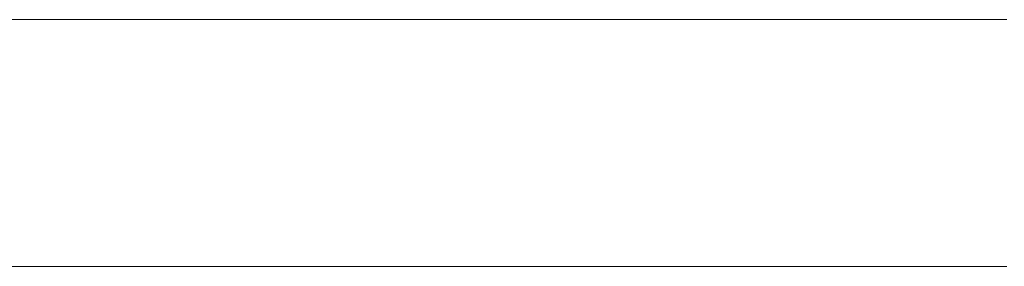
# Model space of a CAD drawing. Units: millimetres. Extents: x 0 to 24042, y 0 to 16800.
# Drawn here: x 16612 to 16668, y 966 to 980 of the extents above; entities that cross this region are included whole.
import ezdxf

# ---------------------------------------------------------------- set-up
doc = ezdxf.new("R2010")
doc.units = ezdxf.units.MM
doc.header["$MEASUREMENT"] = 0
doc.layers.add('(1) Shape lines', color=7, linetype='Continuous', lineweight=35)

# ---------------------------------------------------------------- blocks, each defined once
blk = doc.blocks.new('HATCH_223_b35afce1-6269-4064-9d01-8f0fe074c74b')
at = {"layer": '(1) Shape lines', "color": 0, "lineweight": 9}
for p, q in [((16612.924, 980), (16611.685, 980)), ((16613.002, 966), (16611.685, 966))]:
    blk.add_line(p, q, dxfattribs=at)
blk = doc.blocks.new('HATCH_224_da8b1ce5-eb2f-498e-9091-04eb852043a2')
at = {"layer": '(1) Shape lines', "color": 0, "lineweight": 9}
for p, q in [((16613.619, 980), (16612.924, 980)), ((16613.619, 966), (16613.002, 966))]:
    blk.add_line(p, q, dxfattribs=at)
blk = doc.blocks.new('HATCH_229_adecb7c2-610f-4d0b-9440-1c943290bbac')
at = {"layer": '(1) Shape lines', "color": 0, "lineweight": 9}
for p, q in [((16615.151, 980), (16613.619, 980)), ((16615.248, 966), (16613.619, 966))]:
    blk.add_line(p, q, dxfattribs=at)
blk = doc.blocks.new('HATCH_230_dcad2ba8-379e-4743-a1af-8aab2a527ffa')
at = {"layer": '(1) Shape lines', "color": 0, "lineweight": 9}
for p, q in [((16616.052, 980), (16615.151, 980)), ((16616.052, 966), (16615.248, 966))]:
    blk.add_line(p, q, dxfattribs=at)
blk = doc.blocks.new('HATCH_235_a6ee7813-cab7-4568-94f0-86a2ff7bc5c4')
at = {"layer": '(1) Shape lines', "color": 0, "lineweight": 9}
for p, q in [((16616.555, 980), (16616.052, 980)), ((16616.586, 966), (16616.052, 966))]:
    blk.add_line(p, q, dxfattribs=at)
blk = doc.blocks.new('HATCH_236_a84f5c36-60b7-4aec-8698-9ea6e2536cdf')
at = {"layer": '(1) Shape lines', "color": 0, "lineweight": 9}
for p, q in [((16616.854, 980), (16616.555, 980)), ((16616.854, 966), (16616.586, 966))]:
    blk.add_line(p, q, dxfattribs=at)
blk = doc.blocks.new('HATCH_241_8306476d-0d44-4f54-bc3d-cd055de7b17f')
at = {"layer": '(1) Shape lines', "color": 0, "lineweight": 9}
for p, q in [((16617.925, 980), (16616.854, 980)), ((16617.992, 966), (16616.854, 966))]:
    blk.add_line(p, q, dxfattribs=at)
blk = doc.blocks.new('HATCH_242_96aba818-3006-448a-aee3-8d178f079813')
at = {"layer": '(1) Shape lines', "color": 0, "lineweight": 9}
for p, q in [((16618.623, 980), (16617.925, 980)), ((16618.623, 966), (16617.992, 966))]:
    blk.add_line(p, q, dxfattribs=at)
blk = doc.blocks.new('HATCH_245_07508f2b-4294-48ad-8275-942efc38ecea')
at = {"layer": '(1) Shape lines', "color": 0, "lineweight": 9}
for p, q in [((16623.694, 980), (16618.623, 980)), ((16624.012, 966), (16618.623, 966))]:
    blk.add_line(p, q, dxfattribs=at)
blk = doc.blocks.new('HATCH_246_daac453c-2264-4488-87b4-f5906f5f5e0c')
at = {"layer": '(1) Shape lines', "color": 0, "lineweight": 9}
for p, q in [((16630.435, 980), (16623.694, 980)), ((16630.435, 966), (16624.012, 966))]:
    blk.add_line(p, q, dxfattribs=at)
blk = doc.blocks.new('HATCH_251_06a5f1e1-e295-47dd-a110-7238a22220f9')
at = {"layer": '(1) Shape lines', "color": 0, "lineweight": 9}
for p, q in [((16632.57, 980), (16630.435, 980)), ((16632.701, 966), (16630.435, 966))]:
    blk.add_line(p, q, dxfattribs=at)
blk = doc.blocks.new('HATCH_252_d93e5d15-33de-45a8-b394-576e72086827')
at = {"layer": '(1) Shape lines', "color": 0, "lineweight": 9}
for p, q in [((16635.358, 980), (16632.57, 980)), ((16635.358, 966), (16632.701, 966))]:
    blk.add_line(p, q, dxfattribs=at)
blk = doc.blocks.new('HATCH_257_d4bedb7e-1842-422f-b994-905971a1eeef')
at = {"layer": '(1) Shape lines', "color": 0, "lineweight": 9}
for p, q in [((16636.835, 980), (16635.358, 980)), ((16636.926, 966), (16635.358, 966))]:
    blk.add_line(p, q, dxfattribs=at)
blk = doc.blocks.new('HATCH_258_1cfd1e83-4cb4-4c28-ba6f-9afbb20255d8')
at = {"layer": '(1) Shape lines', "color": 0, "lineweight": 9}
for p, q in [((16638.75, 980), (16636.835, 980)), ((16638.75, 966), (16636.926, 966))]:
    blk.add_line(p, q, dxfattribs=at)
blk = doc.blocks.new('HATCH_263_0977d394-4c9e-4bfd-969a-2c2c179898a1')
at = {"layer": '(1) Shape lines', "color": 0, "lineweight": 9}
for p, q in [((16638.822, 980), (16638.75, 980)), ((16638.826, 966), (16638.75, 966))]:
    blk.add_line(p, q, dxfattribs=at)
blk = doc.blocks.new('HATCH_264_7785410a-87ac-461a-a51e-778fcfb11593')
at = {"layer": '(1) Shape lines', "color": 0, "lineweight": 9}
for p, q in [((16638.914, 980), (16638.822, 980)), ((16638.914, 966), (16638.826, 966))]:
    blk.add_line(p, q, dxfattribs=at)
blk = doc.blocks.new('HATCH_269_d80ddb79-4fb7-4157-b851-170562d6188b')
at = {"layer": '(1) Shape lines', "color": 0, "lineweight": 9}
for p, q in [((16639.166, 980), (16638.914, 980)), ((16639.181, 966), (16638.914, 966))]:
    blk.add_line(p, q, dxfattribs=at)
blk = doc.blocks.new('HATCH_270_53026b82-9dea-4cea-9bad-c7d97f68ac6d')
at = {"layer": '(1) Shape lines', "color": 0, "lineweight": 9}
for p, q in [((16639.491, 980), (16639.166, 980)), ((16639.491, 966), (16639.181, 966))]:
    blk.add_line(p, q, dxfattribs=at)
blk = doc.blocks.new('HATCH_275_da8474d9-26f8-4292-960f-b3ea6a5592c7')
at = {"layer": '(1) Shape lines', "color": 0, "lineweight": 9}
for p, q in [((16640.023, 980), (16639.491, 980)), ((16640.055, 966), (16639.491, 966))]:
    blk.add_line(p, q, dxfattribs=at)
blk = doc.blocks.new('HATCH_276_2ed44344-8f0d-4356-b9ab-1110f1f6d8b9')
at = {"layer": '(1) Shape lines', "color": 0, "lineweight": 9}
for p, q in [((16640.709, 980), (16640.023, 980)), ((16640.709, 966), (16640.055, 966))]:
    blk.add_line(p, q, dxfattribs=at)
blk = doc.blocks.new('HATCH_281_85fe9d23-dda3-41e2-b69b-7db6dc926ce4')
at = {"layer": '(1) Shape lines', "color": 0, "lineweight": 9}
for p, q in [((16640.78, 980), (16640.709, 980)), ((16640.785, 966), (16640.709, 966))]:
    blk.add_line(p, q, dxfattribs=at)
blk = doc.blocks.new('HATCH_282_4e156ef2-c043-4610-bc83-1b7eaf9b6966')
at = {"layer": '(1) Shape lines', "color": 0, "lineweight": 9}
for p, q in [((16640.872, 980), (16640.78, 980)), ((16640.872, 966), (16640.785, 966))]:
    blk.add_line(p, q, dxfattribs=at)
blk = doc.blocks.new('HATCH_287_8fb7d11f-c181-41ec-8b5b-1bb3bca07f65')
at = {"layer": '(1) Shape lines', "color": 0, "lineweight": 9}
for p, q in [((16640.885, 980), (16640.872, 980)), ((16640.886, 966), (16640.872, 966))]:
    blk.add_line(p, q, dxfattribs=at)
blk = doc.blocks.new('HATCH_288_fa294e90-3788-4a11-8bed-2c1fdd4a0f27')
at = {"layer": '(1) Shape lines', "color": 0, "lineweight": 9}
for p, q in [((16640.901, 980), (16640.885, 980)), ((16640.901, 966), (16640.886, 966))]:
    blk.add_line(p, q, dxfattribs=at)
blk = doc.blocks.new('HATCH_293_d2a1a871-44f2-459d-87b0-eb96ca4c6885')
at = {"layer": '(1) Shape lines', "color": 0, "lineweight": 9}
for p, q in [((16641.598, 980), (16640.901, 980)), ((16641.641, 966), (16640.901, 966))]:
    blk.add_line(p, q, dxfattribs=at)
blk = doc.blocks.new('HATCH_294_04886b63-b17d-4e4f-9e2d-8ca728a377f4')
at = {"layer": '(1) Shape lines', "color": 0, "lineweight": 9}
for p, q in [((16642.495, 980), (16641.598, 980)), ((16642.495, 966), (16641.641, 966))]:
    blk.add_line(p, q, dxfattribs=at)
blk = doc.blocks.new('HATCH_299_99445b05-1854-4493-97bf-f634c63c071b')
at = {"layer": '(1) Shape lines', "color": 0, "lineweight": 9}
for p, q in [((16642.587, 980), (16642.495, 980)), ((16642.592, 966), (16642.495, 966))]:
    blk.add_line(p, q, dxfattribs=at)
blk = doc.blocks.new('HATCH_300_ae03d12b-6936-44cb-a950-6109528d52f3')
at = {"layer": '(1) Shape lines', "color": 0, "lineweight": 9}
for p, q in [((16642.705, 980), (16642.587, 980)), ((16642.705, 966), (16642.592, 966))]:
    blk.add_line(p, q, dxfattribs=at)
blk = doc.blocks.new('HATCH_305_01bf3ed3-37ae-4893-937e-40956a1a530b')
at = {"layer": '(1) Shape lines', "color": 0, "lineweight": 9}
for p, q in [((16643.203, 980), (16642.705, 980)), ((16643.233, 966), (16642.705, 966))]:
    blk.add_line(p, q, dxfattribs=at)
blk = doc.blocks.new('HATCH_306_1819cc73-e1cb-464e-a9c2-aa66c8c9ffb8')
at = {"layer": '(1) Shape lines', "color": 0, "lineweight": 9}
for p, q in [((16643.842, 980), (16643.203, 980)), ((16643.842, 966), (16643.233, 966))]:
    blk.add_line(p, q, dxfattribs=at)
blk = doc.blocks.new('HATCH_311_14ad5178-c05a-46e7-bf8d-d47a42ec7c92')
at = {"layer": '(1) Shape lines', "color": 0, "lineweight": 9}
for p, q in [((16643.961, 980), (16643.842, 980)), ((16643.969, 966), (16643.842, 966))]:
    blk.add_line(p, q, dxfattribs=at)
blk = doc.blocks.new('HATCH_312_a4e429cc-cb49-43d2-9508-4542f0669dc2')
at = {"layer": '(1) Shape lines', "color": 0, "lineweight": 9}
for p, q in [((16644.115, 980), (16643.961, 980)), ((16644.115, 966), (16643.969, 966))]:
    blk.add_line(p, q, dxfattribs=at)
blk = doc.blocks.new('HATCH_317_bf8c4d04-035a-479a-8045-383a9c27ba08')
at = {"layer": '(1) Shape lines', "color": 0, "lineweight": 9}
for p, q in [((16644.21, 980), (16644.115, 980)), ((16644.215, 966), (16644.115, 966))]:
    blk.add_line(p, q, dxfattribs=at)
blk = doc.blocks.new('HATCH_318_3a0ca48b-def8-4c93-abd8-83fc4c87babf')
at = {"layer": '(1) Shape lines', "color": 0, "lineweight": 9}
for p, q in [((16644.331, 980), (16644.21, 980)), ((16644.331, 966), (16644.215, 966))]:
    blk.add_line(p, q, dxfattribs=at)
blk = doc.blocks.new('HATCH_323_73c3af7e-921a-47de-a75b-55d15445f6dc')
at = {"layer": '(1) Shape lines', "color": 0, "lineweight": 9}
for p, q in [((16644.876, 980), (16644.331, 980)), ((16644.91, 966), (16644.331, 966))]:
    blk.add_line(p, q, dxfattribs=at)
blk = doc.blocks.new('HATCH_324_d3cb03f6-4fb1-4cce-8e10-5ffad4cce434')
at = {"layer": '(1) Shape lines', "color": 0, "lineweight": 9}
for p, q in [((16645.574, 980), (16644.876, 980)), ((16645.574, 966), (16644.91, 966))]:
    blk.add_line(p, q, dxfattribs=at)
blk = doc.blocks.new('HATCH_329_61da4923-423d-4af4-8d4e-748263074835')
at = {"layer": '(1) Shape lines', "color": 0, "lineweight": 9}
for p, q in [((16645.669, 980), (16645.574, 980)), ((16645.674, 966), (16645.574, 966))]:
    blk.add_line(p, q, dxfattribs=at)
blk = doc.blocks.new('HATCH_330_24962d6e-ea66-43d1-bbc9-70d6c7056c16')
at = {"layer": '(1) Shape lines', "color": 0, "lineweight": 9}
for p, q in [((16645.79, 980), (16645.669, 980)), ((16645.79, 966), (16645.674, 966))]:
    blk.add_line(p, q, dxfattribs=at)
blk = doc.blocks.new('HATCH_335_e08de1a1-9d80-4c86-870a-ba2ba5f1852d')
at = {"layer": '(1) Shape lines', "color": 0, "lineweight": 9}
for p, q in [((16646.013, 980), (16645.79, 980)), ((16646.027, 966), (16645.79, 966))]:
    blk.add_line(p, q, dxfattribs=at)
blk = doc.blocks.new('HATCH_336_d59eab6d-0154-481d-974a-6b0498a3a695')
at = {"layer": '(1) Shape lines', "color": 0, "lineweight": 9}
for p, q in [((16646.299, 980), (16646.013, 980)), ((16646.299, 966), (16646.027, 966))]:
    blk.add_line(p, q, dxfattribs=at)
blk = doc.blocks.new('HATCH_341_133af34d-ce2b-480d-8058-6cc9cf89e2fa')
at = {"layer": '(1) Shape lines', "color": 0, "lineweight": 9}
for p, q in [((16646.554, 980), (16646.299, 980)), ((16646.57, 966), (16646.299, 966))]:
    blk.add_line(p, q, dxfattribs=at)
blk = doc.blocks.new('HATCH_342_60a62c85-708a-4bbb-83e9-85ba9c1af06a')
at = {"layer": '(1) Shape lines', "color": 0, "lineweight": 9}
for p, q in [((16646.88, 980), (16646.554, 980)), ((16646.88, 966), (16646.57, 966))]:
    blk.add_line(p, q, dxfattribs=at)
blk = doc.blocks.new('HATCH_347_94d7eef8-a5ed-41a2-873b-35742aacb34e')
at = {"layer": '(1) Shape lines', "color": 0, "lineweight": 9}
for p, q in [((16646.971, 980), (16646.88, 980)), ((16646.976, 966), (16646.88, 966))]:
    blk.add_line(p, q, dxfattribs=at)
blk = doc.blocks.new('HATCH_348_646cd272-674b-4cd9-a2b4-d4b17643af27')
at = {"layer": '(1) Shape lines', "color": 0, "lineweight": 9}
for p, q in [((16647.087, 980), (16646.971, 980)), ((16647.087, 966), (16646.976, 966))]:
    blk.add_line(p, q, dxfattribs=at)
blk = doc.blocks.new('HATCH_353_66ff3dac-6158-41d5-b7a2-eba0cb48d760')
at = {"layer": '(1) Shape lines', "color": 0, "lineweight": 9}
for p, q in [((16647.505, 980), (16647.087, 980)), ((16647.531, 966), (16647.087, 966))]:
    blk.add_line(p, q, dxfattribs=at)
blk = doc.blocks.new('HATCH_354_9afbd085-6d04-4863-a2af-7440c2e8ecef')
at = {"layer": '(1) Shape lines', "color": 0, "lineweight": 9}
for p, q in [((16648.039, 980), (16647.505, 980)), ((16648.039, 966), (16647.531, 966))]:
    blk.add_line(p, q, dxfattribs=at)
blk = doc.blocks.new('HATCH_359_6af709d7-498f-4fd9-a7a0-e71da43d5d3d')
at = {"layer": '(1) Shape lines', "color": 0, "lineweight": 9}
for p, q in [((16648.123, 980), (16648.039, 980)), ((16648.128, 966), (16648.039, 966))]:
    blk.add_line(p, q, dxfattribs=at)
blk = doc.blocks.new('HATCH_360_f4754a64-4d4e-4a1a-a329-8c6af1f1d643')
at = {"layer": '(1) Shape lines', "color": 0, "lineweight": 9}
for p, q in [((16648.231, 980), (16648.123, 980)), ((16648.231, 966), (16648.128, 966))]:
    blk.add_line(p, q, dxfattribs=at)
blk = doc.blocks.new('HATCH_365_2707322c-edaa-477c-9f2c-9de295622d91')
at = {"layer": '(1) Shape lines', "color": 0, "lineweight": 9}
for p, q in [((16648.253, 980), (16648.231, 980)), ((16648.254, 966), (16648.231, 966))]:
    blk.add_line(p, q, dxfattribs=at)
blk = doc.blocks.new('HATCH_366_6728346b-4661-4763-bd0e-4532153c3350')
at = {"layer": '(1) Shape lines', "color": 0, "lineweight": 9}
for p, q in [((16648.28, 980), (16648.253, 980)), ((16648.28, 966), (16648.254, 966))]:
    blk.add_line(p, q, dxfattribs=at)
blk = doc.blocks.new('HATCH_371_7f481d58-95b7-4ad3-9bbc-d6ba983116e6')
at = {"layer": '(1) Shape lines', "color": 0, "lineweight": 9}
for p, q in [((16648.611, 980), (16648.28, 980)), ((16648.632, 966), (16648.28, 966))]:
    blk.add_line(p, q, dxfattribs=at)
blk = doc.blocks.new('HATCH_372_806a4f15-85ba-49c0-81a1-1a0086a0a906')
at = {"layer": '(1) Shape lines', "color": 0, "lineweight": 9}
for p, q in [((16649.033, 980), (16648.611, 980)), ((16649.033, 966), (16648.632, 966))]:
    blk.add_line(p, q, dxfattribs=at)
blk = doc.blocks.new('HATCH_377_82bdf08b-73aa-41b1-b2fc-d090665e1282')
at = {"layer": '(1) Shape lines', "color": 0, "lineweight": 9}
for p, q in [((16649.043, 980), (16649.033, 980)), ((16649.044, 966), (16649.033, 966))]:
    blk.add_line(p, q, dxfattribs=at)
blk = doc.blocks.new('HATCH_378_042e9100-f0b4-4080-bd7f-39e513248796')
at = {"layer": '(1) Shape lines', "color": 0, "lineweight": 9}
for p, q in [((16649.056, 980), (16649.043, 980)), ((16649.056, 966), (16649.044, 966))]:
    blk.add_line(p, q, dxfattribs=at)
blk = doc.blocks.new('HATCH_383_de8cf66f-7eef-4b94-8d62-7a68614f6454')
at = {"layer": '(1) Shape lines', "color": 0, "lineweight": 9}
for p, q in [((16649.133, 980), (16649.056, 980)), ((16649.137, 966), (16649.056, 966))]:
    blk.add_line(p, q, dxfattribs=at)
blk = doc.blocks.new('HATCH_384_ab45208f-cf32-4e04-8499-fe062c1e616e')
at = {"layer": '(1) Shape lines', "color": 0, "lineweight": 9}
for p, q in [((16649.23, 980), (16649.133, 980)), ((16649.23, 966), (16649.137, 966))]:
    blk.add_line(p, q, dxfattribs=at)
blk = doc.blocks.new('HATCH_389_7b78c651-f498-47fb-a2aa-bd1062237a6d')
at = {"layer": '(1) Shape lines', "color": 0, "lineweight": 9}
for p, q in [((16649.49, 980), (16649.23, 980)), ((16649.506, 966), (16649.23, 966))]:
    blk.add_line(p, q, dxfattribs=at)
blk = doc.blocks.new('HATCH_390_f5a88ccf-982f-4d89-832e-f2a1f7329a7a')
at = {"layer": '(1) Shape lines', "color": 0, "lineweight": 9}
for p, q in [((16649.821, 980), (16649.49, 980)), ((16649.821, 966), (16649.506, 966))]:
    blk.add_line(p, q, dxfattribs=at)
blk = doc.blocks.new('HATCH_395_9e5aa353-afaa-4174-8458-74f0f96fadfa')
at = {"layer": '(1) Shape lines', "color": 0, "lineweight": 9}
for p, q in [((16649.873, 980), (16649.821, 980)), ((16649.876, 966), (16649.821, 966))]:
    blk.add_line(p, q, dxfattribs=at)
blk = doc.blocks.new('HATCH_396_0458215d-dd2f-4106-b5ec-798af4d3a31e')
at = {"layer": '(1) Shape lines', "color": 0, "lineweight": 9}
for p, q in [((16649.94, 980), (16649.873, 980)), ((16649.94, 966), (16649.876, 966))]:
    blk.add_line(p, q, dxfattribs=at)
blk = doc.blocks.new('HATCH_401_cb6a6eba-7a7b-4a4b-bbe8-3002a28d6deb')
at = {"layer": '(1) Shape lines', "color": 0, "lineweight": 9}
for p, q in [((16650.006, 980), (16649.94, 980)), ((16650.01, 966), (16649.94, 966))]:
    blk.add_line(p, q, dxfattribs=at)
blk = doc.blocks.new('HATCH_402_069fe563-dbeb-4eed-be5e-4cd4916f7dda')
at = {"layer": '(1) Shape lines', "color": 0, "lineweight": 9}
for p, q in [((16650.091, 980), (16650.006, 980)), ((16650.091, 966), (16650.01, 966))]:
    blk.add_line(p, q, dxfattribs=at)
blk = doc.blocks.new('HATCH_407_91c85551-a9cb-406c-8959-84e781b5e044')
at = {"layer": '(1) Shape lines', "color": 0, "lineweight": 9}
for p, q in [((16650.357, 980), (16650.091, 980)), ((16650.373, 966), (16650.091, 966))]:
    blk.add_line(p, q, dxfattribs=at)
blk = doc.blocks.new('HATCH_408_9037cff4-fb96-41e7-9983-11d1a684f264')
at = {"layer": '(1) Shape lines', "color": 0, "lineweight": 9}
for p, q in [((16650.695, 980), (16650.357, 980)), ((16650.695, 966), (16650.373, 966))]:
    blk.add_line(p, q, dxfattribs=at)
blk = doc.blocks.new('HATCH_413_005db443-c433-46b9-8ba2-684011f91a2b')
at = {"layer": '(1) Shape lines', "color": 0, "lineweight": 9}
for p, q in [((16650.751, 980), (16650.695, 980)), ((16650.754, 966), (16650.695, 966))]:
    blk.add_line(p, q, dxfattribs=at)
blk = doc.blocks.new('HATCH_414_8635076f-1617-4b48-81ba-0b4a82b5a73b')
at = {"layer": '(1) Shape lines', "color": 0, "lineweight": 9}
for p, q in [((16650.821, 980), (16650.751, 980)), ((16650.821, 966), (16650.754, 966))]:
    blk.add_line(p, q, dxfattribs=at)
blk = doc.blocks.new('HATCH_419_aec5f0df-4423-4f09-bb4d-b0dac85d628d')
at = {"layer": '(1) Shape lines', "color": 0, "lineweight": 9}
for p, q in [((16650.881, 980), (16650.821, 980)), ((16650.884, 966), (16650.821, 966))]:
    blk.add_line(p, q, dxfattribs=at)
blk = doc.blocks.new('HATCH_420_d5b17ef0-e6f1-4d93-b278-6c01c9cab9d8')
at = {"layer": '(1) Shape lines', "color": 0, "lineweight": 9}
for p, q in [((16650.956, 980), (16650.881, 980)), ((16650.956, 966), (16650.884, 966))]:
    blk.add_line(p, q, dxfattribs=at)
blk = doc.blocks.new('HATCH_425_29b7c032-f3ff-4fc3-8404-9c63c8150a25')
at = {"layer": '(1) Shape lines', "color": 0, "lineweight": 9}
for p, q in [((16651.121, 980), (16650.956, 980)), ((16651.131, 966), (16650.956, 966))]:
    blk.add_line(p, q, dxfattribs=at)
blk = doc.blocks.new('HATCH_426_eceb8f3c-14a0-4c7a-bf7f-7165cf3ec50a')
at = {"layer": '(1) Shape lines', "color": 0, "lineweight": 9}
for p, q in [((16651.329, 980), (16651.121, 980)), ((16651.329, 966), (16651.131, 966))]:
    blk.add_line(p, q, dxfattribs=at)
blk = doc.blocks.new('HATCH_431_be89c146-6ff7-46cb-a3de-aa60cdbb099c')
at = {"layer": '(1) Shape lines', "color": 0, "lineweight": 9}
for p, q in [((16651.374, 980), (16651.329, 980)), ((16651.376, 966), (16651.329, 966))]:
    blk.add_line(p, q, dxfattribs=at)
blk = doc.blocks.new('HATCH_432_cc8fefae-3451-410f-a494-3061ffc7f06d')
at = {"layer": '(1) Shape lines', "color": 0, "lineweight": 9}
for p, q in [((16651.43, 980), (16651.374, 980)), ((16651.43, 966), (16651.376, 966))]:
    blk.add_line(p, q, dxfattribs=at)
blk = doc.blocks.new('HATCH_437_88e62440-524e-4379-adf1-f1d16e6c4f53')
at = {"layer": '(1) Shape lines', "color": 0, "lineweight": 9}
for p, q in [((16651.559, 980), (16651.43, 980)), ((16651.567, 966), (16651.43, 966))]:
    blk.add_line(p, q, dxfattribs=at)
blk = doc.blocks.new('HATCH_438_09f81975-f035-4ee1-abe7-2c5f6f42c9c0')
at = {"layer": '(1) Shape lines', "color": 0, "lineweight": 9}
for p, q in [((16651.723, 980), (16651.559, 980)), ((16651.723, 966), (16651.567, 966))]:
    blk.add_line(p, q, dxfattribs=at)
blk = doc.blocks.new('HATCH_443_3ac19b79-f667-45bf-87f9-1227ca26f47c')
at = {"layer": '(1) Shape lines', "color": 0, "lineweight": 9}
for p, q in [((16651.778, 980), (16651.723, 980)), ((16651.782, 966), (16651.723, 966))]:
    blk.add_line(p, q, dxfattribs=at)
blk = doc.blocks.new('HATCH_444_e57fa2f6-4ee4-4e50-a458-105f1f582bcf')
at = {"layer": '(1) Shape lines', "color": 0, "lineweight": 9}
for p, q in [((16651.848, 980), (16651.778, 980)), ((16651.848, 966), (16651.782, 966))]:
    blk.add_line(p, q, dxfattribs=at)
blk = doc.blocks.new('HATCH_449_516c4d06-9059-401d-96f1-a4a31456c1db')
at = {"layer": '(1) Shape lines', "color": 0, "lineweight": 9}
for p, q in [((16652.029, 980), (16651.848, 980)), ((16652.04, 966), (16651.848, 966))]:
    blk.add_line(p, q, dxfattribs=at)
blk = doc.blocks.new('HATCH_450_515b424b-be44-471f-a5d7-a1a1de8a4fc9')
at = {"layer": '(1) Shape lines', "color": 0, "lineweight": 9}
for p, q in [((16652.258, 980), (16652.029, 980)), ((16652.258, 966), (16652.04, 966))]:
    blk.add_line(p, q, dxfattribs=at)
blk = doc.blocks.new('HATCH_455_4578c965-5adc-4e24-a651-248b3839f8a1')
at = {"layer": '(1) Shape lines', "color": 0, "lineweight": 9}
for p, q in [((16652.274, 980), (16652.258, 980)), ((16652.275, 966), (16652.258, 966))]:
    blk.add_line(p, q, dxfattribs=at)
blk = doc.blocks.new('HATCH_456_d2f13841-3b89-4536-bc52-95b8083f0d42')
at = {"layer": '(1) Shape lines', "color": 0, "lineweight": 9}
for p, q in [((16652.294, 980), (16652.274, 980)), ((16652.294, 966), (16652.275, 966))]:
    blk.add_line(p, q, dxfattribs=at)
blk = doc.blocks.new('HATCH_461_c236b7ea-316b-40a2-95aa-25914859581a')
at = {"layer": '(1) Shape lines', "color": 0, "lineweight": 9}
for p, q in [((16652.301, 980), (16652.294, 980)), ((16652.301, 966), (16652.294, 966))]:
    blk.add_line(p, q, dxfattribs=at)
blk = doc.blocks.new('HATCH_462_bbe73408-8e6e-4a7c-b494-ff452cb48fe8')
at = {"layer": '(1) Shape lines', "color": 0, "lineweight": 9}
for p, q in [((16652.31, 980), (16652.301, 980)), ((16652.31, 966), (16652.301, 966))]:
    blk.add_line(p, q, dxfattribs=at)
blk = doc.blocks.new('HATCH_467_4c70ff58-a3b5-4451-bd89-ffdcd64bf6ba')
at = {"layer": '(1) Shape lines', "color": 0, "lineweight": 9}
for p, q in [((16652.516, 980), (16652.31, 980)), ((16652.529, 966), (16652.31, 966))]:
    blk.add_line(p, q, dxfattribs=at)
blk = doc.blocks.new('HATCH_468_4576bab4-ec12-4026-9163-3e6a25dc124d')
at = {"layer": '(1) Shape lines', "color": 0, "lineweight": 9}
for p, q in [((16652.778, 980), (16652.516, 980)), ((16652.778, 966), (16652.529, 966))]:
    blk.add_line(p, q, dxfattribs=at)
blk = doc.blocks.new('HATCH_473_41f1ffea-4b88-4509-a94e-05ac49712152')
at = {"layer": '(1) Shape lines', "color": 0, "lineweight": 9}
for p, q in [((16652.784, 980), (16652.778, 980)), ((16652.785, 966), (16652.778, 966))]:
    blk.add_line(p, q, dxfattribs=at)
blk = doc.blocks.new('HATCH_474_3f91241a-f86b-4e0b-8252-88bb866b6464')
at = {"layer": '(1) Shape lines', "color": 0, "lineweight": 9}
for p, q in [((16652.793, 980), (16652.784, 980)), ((16652.793, 966), (16652.785, 966))]:
    blk.add_line(p, q, dxfattribs=at)
blk = doc.blocks.new('HATCH_479_4f192410-53e6-49b6-aa4a-f348a5eb4ecc')
at = {"layer": '(1) Shape lines', "color": 0, "lineweight": 9}
for p, q in [((16652.858, 980), (16652.793, 980)), ((16652.862, 966), (16652.793, 966))]:
    blk.add_line(p, q, dxfattribs=at)
blk = doc.blocks.new('HATCH_480_b1a3b727-cab4-4501-a02c-08b5ea89baf9')
at = {"layer": '(1) Shape lines', "color": 0, "lineweight": 9}
for p, q in [((16652.94, 980), (16652.858, 980)), ((16652.94, 966), (16652.862, 966))]:
    blk.add_line(p, q, dxfattribs=at)
blk = doc.blocks.new('HATCH_483_8b67cb81-e742-4b3e-ba80-114e445ca2da')
at = {"layer": '(1) Shape lines', "color": 0, "lineweight": 9}
for p, q in [((16652.951, 980), (16652.94, 980)), ((16652.951, 966), (16652.94, 966))]:
    blk.add_line(p, q, dxfattribs=at)
blk = doc.blocks.new('HATCH_484_f2fa76c6-b222-4c5d-8816-61a061be7451')
at = {"layer": '(1) Shape lines', "color": 0, "lineweight": 9}
for p, q in [((16652.964, 980), (16652.951, 980)), ((16652.964, 966), (16652.951, 966))]:
    blk.add_line(p, q, dxfattribs=at)
blk = doc.blocks.new('HATCH_487_3b3a7300-135f-4321-b3d2-462ebbb49138')
at = {"layer": '(1) Shape lines', "color": 0, "lineweight": 9}
for p, q in [((16653.365, 980), (16652.964, 980)), ((16653.39, 966), (16652.964, 966))]:
    blk.add_line(p, q, dxfattribs=at)
blk = doc.blocks.new('HATCH_488_1a404e18-c1a7-47f2-b377-cd5a59006303')
at = {"layer": '(1) Shape lines', "color": 0, "lineweight": 9}
for p, q in [((16653.873, 980), (16653.365, 980)), ((16653.873, 966), (16653.39, 966))]:
    blk.add_line(p, q, dxfattribs=at)
blk = doc.blocks.new('HATCH_491_2288b1de-0836-407b-b0eb-d20d2614fc6e')
at = {"layer": '(1) Shape lines', "color": 0, "lineweight": 9}
for p, q in [((16653.902, 980), (16653.873, 980)), ((16653.904, 966), (16653.873, 966))]:
    blk.add_line(p, q, dxfattribs=at)
blk = doc.blocks.new('HATCH_492_0753231f-6e73-467e-a8fc-576b164d25d6')
at = {"layer": '(1) Shape lines', "color": 0, "lineweight": 9}
for p, q in [((16653.939, 980), (16653.902, 980)), ((16653.939, 966), (16653.904, 966))]:
    blk.add_line(p, q, dxfattribs=at)
blk = doc.blocks.new('HATCH_495_d4c6742c-fbbd-4613-b63b-6dde1084f7e8')
at = {"layer": '(1) Shape lines', "color": 0, "lineweight": 9}
for p, q in [((16654.126, 980), (16653.939, 980)), ((16654.179, 966), (16653.939, 966))]:
    blk.add_line(p, q, dxfattribs=at)
blk = doc.blocks.new('HATCH_496_555a6a81-dc63-4f1c-91ae-1ac785b236ed')
at = {"layer": '(1) Shape lines', "color": 0, "lineweight": 9}
for p, q in [((16655.226, 980), (16654.126, 980)), ((16655.226, 966), (16654.179, 966))]:
    blk.add_line(p, q, dxfattribs=at)
blk = doc.blocks.new('HATCH_501_4a95e676-3011-4a17-a428-3ca1b2b7c970')
at = {"layer": '(1) Shape lines', "color": 0, "lineweight": 9}
for p, q in [((16655.232, 980), (16655.226, 980)), ((16655.233, 966), (16655.226, 966))]:
    blk.add_line(p, q, dxfattribs=at)
blk = doc.blocks.new('HATCH_502_47e7e3cf-509b-44c6-9452-df5636073d4b')
at = {"layer": '(1) Shape lines', "color": 0, "lineweight": 9}
for p, q in [((16655.269, 980), (16655.232, 980)), ((16655.269, 966), (16655.233, 966))]:
    blk.add_line(p, q, dxfattribs=at)
blk = doc.blocks.new('HATCH_507_b328e3b6-43ad-4def-903f-0807075ccc03')
at = {"layer": '(1) Shape lines', "color": 0, "lineweight": 9}
for p, q in [((16655.502, 980), (16655.269, 980)), ((16655.578, 966), (16655.269, 966))]:
    blk.add_line(p, q, dxfattribs=at)
blk = doc.blocks.new('HATCH_508_95dcd3b0-ceec-40f4-9acf-4ee34bdd9a00')
at = {"layer": '(1) Shape lines', "color": 0, "lineweight": 9}
for p, q in [((16657.069, 980), (16655.502, 980)), ((16657.069, 966), (16655.578, 966))]:
    blk.add_line(p, q, dxfattribs=at)
blk = doc.blocks.new('HATCH_513_5c73af15-c1e3-4a1a-8f09-29713dc16b16')
at = {"layer": '(1) Shape lines', "color": 0, "lineweight": 9}
for p, q in [((16657.131, 980), (16657.069, 980)), ((16657.156, 966), (16657.069, 966))]:
    blk.add_line(p, q, dxfattribs=at)
blk = doc.blocks.new('HATCH_514_8941474d-37a2-4b3f-84d3-db080703e6f1')
at = {"layer": '(1) Shape lines', "color": 0, "lineweight": 9}
for p, q in [((16657.648, 980), (16657.131, 980)), ((16657.648, 966), (16657.156, 966))]:
    blk.add_line(p, q, dxfattribs=at)
blk = doc.blocks.new('HATCH_519_34eab61b-3fd7-4cd2-bff5-2e519f1c2482')
at = {"layer": '(1) Shape lines', "color": 0, "lineweight": 9}
for p, q in [((16657.79, 980), (16657.648, 980)), ((16657.851, 966), (16657.648, 966))]:
    blk.add_line(p, q, dxfattribs=at)
blk = doc.blocks.new('HATCH_520_bd9cd0b8-cde6-45be-8ca3-66b204bb84bb')
at = {"layer": '(1) Shape lines', "color": 0, "lineweight": 9}
for p, q in [((16659.065, 980), (16657.79, 980)), ((16659.065, 966), (16657.851, 966))]:
    blk.add_line(p, q, dxfattribs=at)
blk = doc.blocks.new('HATCH_525_10114f02-9458-4863-80a7-196c56db0799')
at = {"layer": '(1) Shape lines', "color": 0, "lineweight": 9}
for p, q in [((16659.223, 980), (16659.065, 980)), ((16659.297, 966), (16659.065, 966))]:
    blk.add_line(p, q, dxfattribs=at)
blk = doc.blocks.new('HATCH_526_e2f6008d-e27d-4945-b3b2-65272955138f')
at = {"layer": '(1) Shape lines', "color": 0, "lineweight": 9}
for p, q in [((16660.763, 980), (16659.223, 980)), ((16660.763, 966), (16659.297, 966))]:
    blk.add_line(p, q, dxfattribs=at)
blk = doc.blocks.new('HATCH_533_a9ed11f4-8114-4010-b47a-692951422931')
at = {"layer": '(1) Shape lines', "color": 0, "lineweight": 9}
for p, q in [((16661.015, 980), (16660.763, 980)), ((16661.148, 966), (16660.763, 966))]:
    blk.add_line(p, q, dxfattribs=at)
blk = doc.blocks.new('HATCH_534_0bf0fff7-2c00-4b5d-8df8-8c355fa1a32e')
at = {"layer": '(1) Shape lines', "color": 0, "lineweight": 9}
for p, q in [((16663.755, 980), (16661.015, 980)), ((16663.755, 966), (16661.148, 966))]:
    blk.add_line(p, q, dxfattribs=at)
blk = doc.blocks.new('HATCH_541_18c7bd21-229c-4fb8-8be9-e39862b69aec')
at = {"layer": '(1) Shape lines', "color": 0, "lineweight": 9}
for p, q in [((16663.858, 980), (16663.755, 980)), ((16663.925, 966), (16663.755, 966))]:
    blk.add_line(p, q, dxfattribs=at)
blk = doc.blocks.new('HATCH_542_9f613c62-6766-4df0-a924-1ca1a92297c4')
at = {"layer": '(1) Shape lines', "color": 0, "lineweight": 9}
for p, q in [((16665.254, 980), (16663.858, 980)), ((16665.254, 966), (16663.925, 966))]:
    blk.add_line(p, q, dxfattribs=at)
blk = doc.blocks.new('HATCH_549_3247c044-0753-48a7-8c79-5bcadc3e3dee')
at = {"layer": '(1) Shape lines', "color": 0, "lineweight": 9}
for p, q in [((16665.333, 980), (16665.254, 980)), ((16665.393, 966), (16665.254, 966))]:
    blk.add_line(p, q, dxfattribs=at)
blk = doc.blocks.new('HATCH_550_3fb15174-f57b-4151-9419-f1f41e983ba2')
at = {"layer": '(1) Shape lines', "color": 0, "lineweight": 9}
for p, q in [((16666.563, 980), (16665.333, 980)), ((16666.563, 966), (16665.393, 966))]:
    blk.add_line(p, q, dxfattribs=at)
blk = doc.blocks.new('HATCH_557_7b36becb-4994-438e-8c46-2f5ebbe790f0')
at = {"layer": '(1) Shape lines', "color": 0, "lineweight": 9}
for p, q in [((16666.647, 980), (16666.563, 980)), ((16666.719, 966), (16666.563, 966))]:
    blk.add_line(p, q, dxfattribs=at)
blk = doc.blocks.new('HATCH_558_ff2432f0-0ae6-4d92-b554-8a945f95281a')
at = {"layer": '(1) Shape lines', "color": 0, "lineweight": 9}
for p, q in [((16668.133, 980), (16666.647, 980)), ((16668.133, 966), (16666.719, 966))]:
    blk.add_line(p, q, dxfattribs=at)
blk = doc.blocks.new('GROUP_0_14d945d5-2062-4335-baec-0a4d32948846')
at = {"layer": '(1) Shape lines', "color": 154, "linetype": 'ByBlock'}
for name in ['HATCH_246_daac453c-2264-4488-87b4-f5906f5f5e0c', 'HATCH_251_06a5f1e1-e295-47dd-a110-7238a22220f9', 'HATCH_252_d93e5d15-33de-45a8-b394-576e72086827', 'HATCH_257_d4bedb7e-1842-422f-b994-905971a1eeef', 'HATCH_258_1cfd1e83-4cb4-4c28-ba6f-9afbb20255d8', 'HATCH_263_0977d394-4c9e-4bfd-969a-2c2c179898a1', 'HATCH_264_7785410a-87ac-461a-a51e-778fcfb11593', 'HATCH_269_d80ddb79-4fb7-4157-b851-170562d6188b', 'HATCH_270_53026b82-9dea-4cea-9bad-c7d97f68ac6d', 'HATCH_275_da8474d9-26f8-4292-960f-b3ea6a5592c7', 'HATCH_276_2ed44344-8f0d-4356-b9ab-1110f1f6d8b9', 'HATCH_281_85fe9d23-dda3-41e2-b69b-7db6dc926ce4', 'HATCH_282_4e156ef2-c043-4610-bc83-1b7eaf9b6966', 'HATCH_287_8fb7d11f-c181-41ec-8b5b-1bb3bca07f65', 'HATCH_288_fa294e90-3788-4a11-8bed-2c1fdd4a0f27', 'HATCH_293_d2a1a871-44f2-459d-87b0-eb96ca4c6885', 'HATCH_294_04886b63-b17d-4e4f-9e2d-8ca728a377f4', 'HATCH_299_99445b05-1854-4493-97bf-f634c63c071b', 'HATCH_300_ae03d12b-6936-44cb-a950-6109528d52f3', 'HATCH_305_01bf3ed3-37ae-4893-937e-40956a1a530b', 'HATCH_306_1819cc73-e1cb-464e-a9c2-aa66c8c9ffb8', 'HATCH_311_14ad5178-c05a-46e7-bf8d-d47a42ec7c92', 'HATCH_312_a4e429cc-cb49-43d2-9508-4542f0669dc2', 'HATCH_317_bf8c4d04-035a-479a-8045-383a9c27ba08', 'HATCH_318_3a0ca48b-def8-4c93-abd8-83fc4c87babf', 'HATCH_323_73c3af7e-921a-47de-a75b-55d15445f6dc', 'HATCH_324_d3cb03f6-4fb1-4cce-8e10-5ffad4cce434', 'HATCH_329_61da4923-423d-4af4-8d4e-748263074835', 'HATCH_330_24962d6e-ea66-43d1-bbc9-70d6c7056c16', 'HATCH_335_e08de1a1-9d80-4c86-870a-ba2ba5f1852d', 'HATCH_336_d59eab6d-0154-481d-974a-6b0498a3a695', 'HATCH_341_133af34d-ce2b-480d-8058-6cc9cf89e2fa', 'HATCH_342_60a62c85-708a-4bbb-83e9-85ba9c1af06a', 'HATCH_347_94d7eef8-a5ed-41a2-873b-35742aacb34e', 'HATCH_348_646cd272-674b-4cd9-a2b4-d4b17643af27', 'HATCH_353_66ff3dac-6158-41d5-b7a2-eba0cb48d760', 'HATCH_354_9afbd085-6d04-4863-a2af-7440c2e8ecef', 'HATCH_359_6af709d7-498f-4fd9-a7a0-e71da43d5d3d', 'HATCH_360_f4754a64-4d4e-4a1a-a329-8c6af1f1d643', 'HATCH_365_2707322c-edaa-477c-9f2c-9de295622d91', 'HATCH_366_6728346b-4661-4763-bd0e-4532153c3350', 'HATCH_371_7f481d58-95b7-4ad3-9bbc-d6ba983116e6', 'HATCH_372_806a4f15-85ba-49c0-81a1-1a0086a0a906', 'HATCH_377_82bdf08b-73aa-41b1-b2fc-d090665e1282', 'HATCH_378_042e9100-f0b4-4080-bd7f-39e513248796', 'HATCH_383_de8cf66f-7eef-4b94-8d62-7a68614f6454', 'HATCH_384_ab45208f-cf32-4e04-8499-fe062c1e616e', 'HATCH_389_7b78c651-f498-47fb-a2aa-bd1062237a6d', 'HATCH_390_f5a88ccf-982f-4d89-832e-f2a1f7329a7a', 'HATCH_395_9e5aa353-afaa-4174-8458-74f0f96fadfa', 'HATCH_396_0458215d-dd2f-4106-b5ec-798af4d3a31e', 'HATCH_401_cb6a6eba-7a7b-4a4b-bbe8-3002a28d6deb', 'HATCH_402_069fe563-dbeb-4eed-be5e-4cd4916f7dda', 'HATCH_407_91c85551-a9cb-406c-8959-84e781b5e044', 'HATCH_408_9037cff4-fb96-41e7-9983-11d1a684f264', 'HATCH_413_005db443-c433-46b9-8ba2-684011f91a2b', 'HATCH_414_8635076f-1617-4b48-81ba-0b4a82b5a73b', 'HATCH_419_aec5f0df-4423-4f09-bb4d-b0dac85d628d', 'HATCH_420_d5b17ef0-e6f1-4d93-b278-6c01c9cab9d8', 'HATCH_425_29b7c032-f3ff-4fc3-8404-9c63c8150a25', 'HATCH_426_eceb8f3c-14a0-4c7a-bf7f-7165cf3ec50a', 'HATCH_431_be89c146-6ff7-46cb-a3de-aa60cdbb099c', 'HATCH_432_cc8fefae-3451-410f-a494-3061ffc7f06d', 'HATCH_437_88e62440-524e-4379-adf1-f1d16e6c4f53', 'HATCH_438_09f81975-f035-4ee1-abe7-2c5f6f42c9c0', 'HATCH_443_3ac19b79-f667-45bf-87f9-1227ca26f47c', 'HATCH_444_e57fa2f6-4ee4-4e50-a458-105f1f582bcf', 'HATCH_449_516c4d06-9059-401d-96f1-a4a31456c1db', 'HATCH_450_515b424b-be44-471f-a5d7-a1a1de8a4fc9', 'HATCH_455_4578c965-5adc-4e24-a651-248b3839f8a1', 'HATCH_456_d2f13841-3b89-4536-bc52-95b8083f0d42', 'HATCH_461_c236b7ea-316b-40a2-95aa-25914859581a', 'HATCH_462_bbe73408-8e6e-4a7c-b494-ff452cb48fe8', 'HATCH_467_4c70ff58-a3b5-4451-bd89-ffdcd64bf6ba', 'HATCH_468_4576bab4-ec12-4026-9163-3e6a25dc124d', 'HATCH_473_41f1ffea-4b88-4509-a94e-05ac49712152', 'HATCH_474_3f91241a-f86b-4e0b-8252-88bb866b6464', 'HATCH_479_4f192410-53e6-49b6-aa4a-f348a5eb4ecc', 'HATCH_480_b1a3b727-cab4-4501-a02c-08b5ea89baf9', 'HATCH_483_8b67cb81-e742-4b3e-ba80-114e445ca2da', 'HATCH_484_f2fa76c6-b222-4c5d-8816-61a061be7451', 'HATCH_487_3b3a7300-135f-4321-b3d2-462ebbb49138', 'HATCH_488_1a404e18-c1a7-47f2-b377-cd5a59006303', 'HATCH_491_2288b1de-0836-407b-b0eb-d20d2614fc6e', 'HATCH_492_0753231f-6e73-467e-a8fc-576b164d25d6', 'HATCH_223_b35afce1-6269-4064-9d01-8f0fe074c74b', 'HATCH_224_da8b1ce5-eb2f-498e-9091-04eb852043a2', 'HATCH_229_adecb7c2-610f-4d0b-9440-1c943290bbac', 'HATCH_230_dcad2ba8-379e-4743-a1af-8aab2a527ffa', 'HATCH_235_a6ee7813-cab7-4568-94f0-86a2ff7bc5c4', 'HATCH_236_a84f5c36-60b7-4aec-8698-9ea6e2536cdf', 'HATCH_241_8306476d-0d44-4f54-bc3d-cd055de7b17f', 'HATCH_242_96aba818-3006-448a-aee3-8d178f079813', 'HATCH_245_07508f2b-4294-48ad-8275-942efc38ecea', 'HATCH_495_d4c6742c-fbbd-4613-b63b-6dde1084f7e8', 'HATCH_496_555a6a81-dc63-4f1c-91ae-1ac785b236ed', 'HATCH_501_4a95e676-3011-4a17-a428-3ca1b2b7c970', 'HATCH_502_47e7e3cf-509b-44c6-9452-df5636073d4b', 'HATCH_507_b328e3b6-43ad-4def-903f-0807075ccc03', 'HATCH_508_95dcd3b0-ceec-40f4-9acf-4ee34bdd9a00', 'HATCH_513_5c73af15-c1e3-4a1a-8f09-29713dc16b16', 'HATCH_514_8941474d-37a2-4b3f-84d3-db080703e6f1', 'HATCH_519_34eab61b-3fd7-4cd2-bff5-2e519f1c2482', 'HATCH_520_bd9cd0b8-cde6-45be-8ca3-66b204bb84bb', 'HATCH_525_10114f02-9458-4863-80a7-196c56db0799', 'HATCH_526_e2f6008d-e27d-4945-b3b2-65272955138f', 'HATCH_533_a9ed11f4-8114-4010-b47a-692951422931', 'HATCH_534_0bf0fff7-2c00-4b5d-8df8-8c355fa1a32e', 'HATCH_541_18c7bd21-229c-4fb8-8be9-e39862b69aec', 'HATCH_542_9f613c62-6766-4df0-a924-1ca1a92297c4', 'HATCH_549_3247c044-0753-48a7-8c79-5bcadc3e3dee', 'HATCH_550_3fb15174-f57b-4151-9419-f1f41e983ba2', 'HATCH_557_7b36becb-4994-438e-8c46-2f5ebbe790f0', 'HATCH_558_ff2432f0-0ae6-4d92-b554-8a945f95281a']:
    blk.add_blockref(name, (0, 0), dxfattribs=at)

msp = doc.modelspace()

# ---------------------------------------------------------------- block references
at = {"color": 7, "linetype": 'ByBlock'}
msp.add_blockref('GROUP_0_14d945d5-2062-4335-baec-0a4d32948846', (0, 0), dxfattribs=at)

doc.saveas('drawing.dxf')
